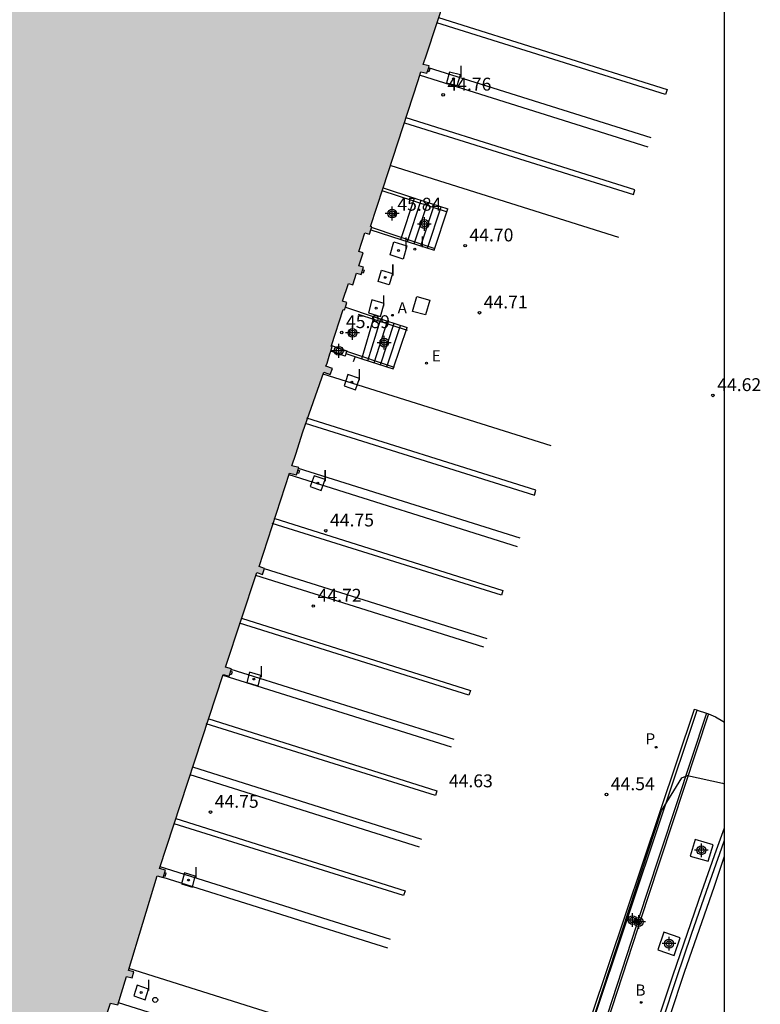
# Model space of a CAD drawing. Units: metres. Extents: x 578894 to 579246, y 4789040 to 4789291.
# Drawn here: x 579203 to 579246, y 4789158 to 4789215 of the extents above; entities that cross this region are included whole.
import ezdxf

# ---------------------------------------------------------------- set-up
doc = ezdxf.new("R2010")
doc.units = ezdxf.units.M
for name, color, linetype in [('010106', 9, 'Continuous'), ('020204', 9, 'Continuous'), ('020308', 9, 'Continuous'), ('060106', 9, 'BARANDILLA'), ('060108', 9, 'Continuous'), ('060113', 4, 'Continuous'), ('060117', 9, 'Continuous'), ('060141', 9, 'Continuous'), ('070105', 6, 'Continuous'), ('100101', 9, 'Continuous'), ('200202', 4, 'Continuous'), ('200205', 4, 'Continuous'), ('200302', 4, 'Continuous'), ('200305', 4, 'Continuous'), ('210205', 4, 'Continuous'), ('210305', 4, 'Continuous'), ('220205', 1, 'Continuous'), ('220305', 1, 'Continuous'), ('240104', 1, 'Continuous'), ('260101', 9, 'Continuous'), ('260202', 9, 'Continuous'), ('270104', 9, 'Continuous'), ('270204', 9, 'Continuous'), ('270304', 9, 'Continuous'), ('990501', 21, 'Continuous'), ('Centroides', 1, 'Continuous')]:
    doc.layers.add(name, color=color, linetype=linetype)
doc.layers.add('020105', color=24, linetype='Continuous', lineweight=30)
doc.layers.add('080111', color=7, linetype='Continuous', lineweight=30)
doc.styles.add('ARIAL', font='ARIAL.TTF', dxfattribs={"height": 1})
doc.styles.add('ROMANS', font='romans__.ttf', dxfattribs={"height": 1})
doc.linetypes.add('BARANDILLA', pattern='A,1,[201,DONOSTI.shx,S=0.1,R=0,X=0,Y=0],1', length=2)

# ---------------------------------------------------------------- blocks, each defined once
blk = doc.blocks.new('PLUVI3')
blk.add_circle((0, 0), 0.055)
blk = doc.blocks.new('BOCAR')
blk.add_circle((0, 0), 0.055)
blk = doc.blocks.new('ABAS')
blk.add_circle((0, 0), 0.055)
blk = doc.blocks.new('REGELE')
blk.add_circle((0, 0), 0.055)
blk = doc.blocks.new('REIND')
blk.add_circle((0, 0), 0.055)
blk = doc.blocks.new('HUEPIV')
blk.add_circle((0, 0), 0.145)
blk = doc.blocks.new('Centroide')
for points in [[(0.402, 0), (-0.402, 0)], [(0, -0.402), (0, 0.402)]]:
    blk.add_lwpolyline(points)
for radius in [0.256, 0.159]:
    blk.add_circle((0, 0), radius)
blk = doc.blocks.new('COTAPU')
blk.add_circle((0, 0), 0.075)

msp = doc.modelspace()

# ---------------------------------------------------------------- hatches: boundary and pattern name
at = {"layer": '990501'}
msp.add_hatch(color=256, dxfattribs=at).paths.add_polyline_path([(579210.894, 4789290.432), (579244.137, 4789290.431), (579244.136, 4789265.823), (579243.844, 4789264.964), (579244.136, 4789264.888), (579244.136, 4789264.722), (579244.08, 4789264.547), (579243.735, 4789264.637), (579241.989, 4789259.331), (579242.397, 4789259.197), (579242.261, 4789258.773), (579241.853, 4789258.907), (579240.066, 4789253.45), (579240.405, 4789253.331), (579240.284, 4789252.99), (579239.954, 4789253.106), (579238.146, 4789247.587), (579238.554, 4789247.453), (579238.418, 4789247.029), (579238.01, 4789247.163), (579236.224, 4789241.706), (579236.562, 4789241.587), (579236.441, 4789241.246), (579236.111, 4789241.362), (579234.303, 4789235.842), (579234.711, 4789235.709), (579234.576, 4789235.285), (579234.167, 4789235.419), (579232.383, 4789229.961), (579232.719, 4789229.843), (579232.598, 4789229.501), (579232.27, 4789229.617), (579230.463, 4789224.097), (579230.869, 4789223.965), (579230.733, 4789223.541), (579230.325, 4789223.674), (579228.538, 4789218.218), (579228.877, 4789218.099), (579228.755, 4789217.756), (579228.425, 4789217.873), (579226.819, 4789212.968), (579226.619, 4789212.354), (579226.963, 4789212.264), (579226.917, 4789212.119), (579226.827, 4789211.84), (579226.482, 4789211.93), (579226.317, 4789211.423), (579226.019, 4789210.464), (579224.288, 4789205.17), (579223.556, 4789202.93), (579223.626, 4789202.907), (579223.572, 4789202.741), (579223.486, 4789202.473), (579223.227, 4789202.552), (579222.872, 4789201.482), (579223.131, 4789201.403), (579222.875, 4789200.632), (579223.135, 4789200.564), (579222.999, 4789200.14), (579222.744, 4789200.207), (579222.526, 4789199.527), (579222.267, 4789199.606), (579221.923, 4789198.591), (579222.182, 4789198.512), (579222.092, 4789198.233), (579222.043, 4789198.08), (579221.969, 4789198.104), (579221.28, 4789196.012), (579221.269, 4789195.977), (579221.331, 4789195.958), (579221.246, 4789195.685), (579221.196, 4789195.519), (579221.025, 4789194.988), (579220.959, 4789194.803), (579221.336, 4789194.67), (579221.215, 4789194.329), (579220.838, 4789194.461), (579219.612, 4789190.997), (579219.204, 4789189.691), (579218.987, 4789189.014), (579219.38, 4789188.912), (579219.244, 4789188.488), (579218.851, 4789188.59), (579217.085, 4789183.152), (579217.387, 4789183.046), (579217.266, 4789182.703), (579216.949, 4789182.816), (579215.119, 4789177.303), (579215.465, 4789177.213), (579215.33, 4789176.789), (579214.993, 4789176.877), (579211.279, 4789165.591), (579211.633, 4789165.498), (579211.497, 4789165.075), (579211.149, 4789165.165), (579209.474, 4789159.672), (579209.784, 4789159.589), (579209.689, 4789159.239), (579209.369, 4789159.325), (579208.864, 4789157.67), (579208.43, 4789157.77), (579207.204, 4789154.009), (579207.77, 4789153.804), (579207.45, 4789152.928), (579207.148, 4789153.038), (579207.246, 4789153.308), (579204.435, 4789154.195), (579180.435, 4789162.093), (579176.097, 4789163.521), (579169.598, 4789165.66), (579169.265, 4789165.769), (579173.073, 4789177.788), (579173.536, 4789177.644), (579173.622, 4789177.928), (579173.965, 4789177.816), (579175.813, 4789183.389), (579175.476, 4789183.5), (579175.562, 4789183.784), (579175.905, 4789183.671), (579177.709, 4789189.224), (579177.372, 4789189.335), (579177.458, 4789189.618), (579177.802, 4789189.506), (579179.645, 4789195.079), (579179.308, 4789195.189), (579179.394, 4789195.473), (579179.738, 4789195.361), (579181.567, 4789200.937), (579181.229, 4789201.047), (579181.315, 4789201.331), (579181.659, 4789201.219), (579182.919, 4789205.097), (579183.503, 4789206.792), (579183.165, 4789206.902), (579183.251, 4789207.186), (579183.595, 4789207.074), (579185.424, 4789212.649), (579185.086, 4789212.76), (579185.172, 4789213.044), (579185.516, 4789212.931), (579187.36, 4789218.504), (579187.022, 4789218.614), (579187.108, 4789218.898), (579187.452, 4789218.786), (579189.281, 4789224.362), (579188.943, 4789224.472), (579189.029, 4789224.756), (579189.373, 4789224.644), (579191.14, 4789230.159), (579190.802, 4789230.269), (579190.888, 4789230.553), (579191.232, 4789230.441), (579193.058, 4789235.993), (579192.72, 4789236.103), (579192.806, 4789236.387), (579193.15, 4789236.275), (579194.993, 4789241.847), (579194.655, 4789241.958), (579194.741, 4789242.242), (579195.085, 4789242.129), (579196.895, 4789247.682), (579196.557, 4789247.792), (579196.643, 4789248.076), (579196.987, 4789247.964), (579198.802, 4789253.515), (579198.46, 4789253.627), (579198.546, 4789253.911), (579198.894, 4789253.797), (579200.714, 4789259.367), (579200.377, 4789259.477), (579200.463, 4789259.761), (579200.806, 4789259.649), (579202.615, 4789265.207), (579202.278, 4789265.317), (579202.364, 4789265.601), (579202.707, 4789265.489), (579204.541, 4789270.97), (579204.197, 4789271.095), (579204.198, 4789271.097), (579204.305, 4789271.444), (579204.662, 4789271.344), (579206.46, 4789276.897), (579206.122, 4789277.008), (579206.215, 4789277.309), (579206.552, 4789277.18), (579208.348, 4789282.683), (579208.01, 4789282.793), (579208.096, 4789283.077), (579208.44, 4789282.965), (579208.942, 4789284.502), (579210.267, 4789288.527), (579209.918, 4789288.642), (579210.014, 4789288.947), (579210.366, 4789288.828)])

# ---------------------------------------------------------------- linework, layer by layer
at = {"layer": '010106', "flags": 128}
msp.add_lwpolyline([(578894.142, 4789040.446), (579244.132, 4789040.438), (579244.137, 4789290.431), (578894.147, 4789290.439)], close=True, dxfattribs=at)
at = {"layer": '020105', "elevation": 45, "flags": 128}
msp.add_lwpolyline([(579235.194, 4789152.855), (579240.475, 4789168.945), (579241.655, 4789170.875), (579241.975, 4789171.015), (579244.024, 4789170.555), (579244.134, 4789170.519)], dxfattribs=at)
at = {"layer": '060106'}
for points in [[(579227.971, 4789203.79, 44.922), (579224.231, 4789205, 46.49)], [(579227.25, 4789201.652, 44.92), (579225.16, 4789202.347, 45.819), (579223.616, 4789202.877, 45.855)], [(579225.697, 4789196.872, 44.952), (579222.851, 4789197.812, 45.876)], [(579224.945, 4789194.724, 44.957), (579222.167, 4789195.656, 45.871)], [(579243.079, 4789174.628, 45.019), (579239.56, 4789163.965, 45.836), (579235.086, 4789150.236, 46.444)]]:
    msp.add_polyline3d(points, dxfattribs=at)
at = {"layer": '060108'}
for points in [[(579243.194, 4789174.591, 44.611), (579243.608, 4789174.424, 44.67)], [(579243.608, 4789174.424, 44.67), (579244.036, 4789174.16, 44.698), (579244.135, 4789174.076, 44.706)], [(579238.014, 4789149.645, 45.779), (579238.402, 4789150.861, 45.797), (579238.731, 4789152.102, 45.826), (579239.518, 4789154.535, 45.733), (579240.328, 4789156.978, 45.641), (579241.138, 4789159.41, 45.537), (579241.972, 4789161.842, 45.432), (579242.817, 4789164.262, 45.305), (579243.673, 4789166.681, 45.166), (579244.134, 4789167.966, 45.092)]]:
    msp.add_polyline3d(points, dxfattribs=at)
at = {"layer": '060113'}
for points in [[(579242.544, 4789174.804, 44.58), (579242.374, 4789174.853, 44.587), (579235.379, 4789153.993, 44.532)], [(579238.874, 4789151.687, 45.659), (579239.684, 4789154.201, 45.577), (579240.521, 4789156.735, 45.496), (579241.358, 4789159.258, 45.402), (579242.219, 4789161.779, 45.308), (579243.092, 4789164.289, 45.191), (579243.977, 4789166.799, 45.061), (579244.134, 4789167.24, 45.038)]]:
    msp.add_polyline3d(points, dxfattribs=at)
at = {"layer": '060117'}
for points in [[(579225.319, 4789202.172, 45.817), (579226.116, 4789204.576, 45.815)], [(579227.245, 4789201.546, 44.729), (579228.043, 4789203.949, 89.872)], [(579223.038, 4789195.242, 45.86), (579223.769, 4789197.68, 45.871)], [(579224.869, 4789194.651, 44.961), (579225.686, 4789197.048, 44.945)]]:
    msp.add_polyline3d(points, dxfattribs=at)
at = {"layer": '060141'}
for points in [[(579225.704, 4789202.047, 54.628), (579226.501, 4789204.45, 54.628)], [(579226.089, 4789201.922, 63.439), (579226.887, 4789204.325, 63.439)], [(579226.474, 4789201.797, 72.25), (579227.272, 4789204.2, 72.25)], [(579226.86, 4789201.671, 81.061), (579227.658, 4789204.074, 81.061)], [(579223.404, 4789195.123, 45.678), (579224.153, 4789197.553, 45.678)], [(579223.77, 4789195.005, 45.495), (579224.536, 4789197.427, 45.495)], [(579224.136, 4789194.887, 45.312), (579224.919, 4789197.3, 45.312)], [(579224.502, 4789194.769, 45.129), (579225.303, 4789197.174, 45.129)]]:
    msp.add_polyline3d(points, dxfattribs=at)
at = {"layer": '070105'}
for points in [[(579224.288, 4789205.17, 89.979), (579226.116, 4789204.576, 89.927)], [(579226.116, 4789204.576, 89.927), (579228.043, 4789203.949, 89.872)], [(579223.572, 4789202.741, 44.833), (579225.319, 4789202.172, 44.783)], [(579225.319, 4789202.172, 44.783), (579227.245, 4789201.546, 44.729)], [(579222.092, 4789198.233, 44.833), (579223.769, 4789197.68, 44.797)], [(579223.769, 4789197.68, 44.797), (579225.686, 4789197.048, 44.756)], [(579221.28, 4789196.012, 45.896), (579222.182, 4789195.697, 45.872), (579222.125, 4789195.536, 45.872)], [(579222.125, 4789195.536, 45.872), (579222.076, 4789195.395, 45.872), (579221.246, 4789195.685, 45.894)], [(579222.125, 4789195.536, 44.808), (579223.038, 4789195.242, 44.796)], [(579222.655, 4789195.365, 44.804), (579222.551, 4789195.067, 44.804)], [(579223.038, 4789195.242, 44.796), (579224.869, 4789194.651, 44.772)], [(579234.41, 4789150.469, 43.941), (579242.544, 4789174.804, 44.58)], [(579243.194, 4789174.591, 44.611), (579239.671, 4789163.918, 45.428), (579235.199, 4789150.197, 46.036)], [(579242.544, 4789174.804, 44.58), (579243.079, 4789174.628, 44.605)], [(579243.079, 4789174.628, 44.605), (579243.194, 4789174.591, 44.611)]]:
    msp.add_polyline3d(points, dxfattribs=at)
at = {"layer": '080111'}
for points in [[(579226.917, 4789212.119, 44.771), (579226.963, 4789212.264, 44.773), (579226.619, 4789212.354, 44.777), (579226.819, 4789212.968, 44.784), (579228.425, 4789217.873, 44.713)], [(579224.288, 4789205.17, 45.411), (579226.019, 4789210.464, 44.766), (579226.317, 4789211.423, 44.768), (579226.482, 4789211.93, 44.773), (579226.827, 4789211.84, 44.768), (579226.917, 4789212.119, 44.771)], [(579223.572, 4789202.741, 45.46), (579223.626, 4789202.907, 45.847), (579223.556, 4789202.93, 45.685), (579224.288, 4789205.17, 45.411)], [(579222.092, 4789198.233, 45.506), (579222.182, 4789198.512, 44.847), (579221.923, 4789198.591, 44.847), (579222.267, 4789199.606, 44.84), (579222.526, 4789199.527, 44.84), (579222.744, 4789200.207, 44.841), (579222.999, 4789200.14, 44.844), (579223.135, 4789200.564, 44.849), (579222.875, 4789200.632, 44.866), (579223.131, 4789201.403, 44.848), (579222.872, 4789201.482, 44.848), (579223.227, 4789202.552, 44.839), (579223.486, 4789202.473, 44.839), (579223.572, 4789202.741, 45.46)], [(579221.28, 4789196.012, 45.733), (579221.969, 4789198.104, 45.692), (579222.043, 4789198.08, 45.867), (579222.092, 4789198.233, 45.506)], [(579221.246, 4789195.685, 45.208), (579221.331, 4789195.958, 45.887), (579221.269, 4789195.977, 45.734), (579221.28, 4789196.012, 45.733)], [(579220.959, 4789194.803, 44.789), (579221.025, 4789194.988, 44.79), (579221.196, 4789195.519, 44.798), (579221.246, 4789195.685, 45.208)], [(579220.838, 4789194.461, 44.788), (579221.215, 4789194.329, 44.788), (579221.336, 4789194.67, 44.789), (579220.959, 4789194.803, 44.789)], [(579207.204, 4789154.009, 44.811), (579208.43, 4789157.77, 44.791), (579208.864, 4789157.67, 44.773), (579209.369, 4789159.325, 44.773), (579209.689, 4789159.239, 44.758), (579209.784, 4789159.589, 44.759), (579209.474, 4789159.672, 44.774), (579211.149, 4789165.165, 44.769), (579211.497, 4789165.075, 44.765), (579211.633, 4789165.498, 44.77), (579211.279, 4789165.591, 44.774), (579214.993, 4789176.877, 44.826), (579215.33, 4789176.789, 44.744), (579215.465, 4789177.213, 44.769), (579215.119, 4789177.303, 44.782), (579216.949, 4789182.816, 44.767), (579217.266, 4789182.703, 44.756), (579217.387, 4789183.046, 44.757), (579217.085, 4789183.152, 44.757), (579218.851, 4789188.59, 44.77), (579219.244, 4789188.488, 44.763), (579219.38, 4789188.912, 44.768), (579218.987, 4789189.014, 44.774), (579219.204, 4789189.691, 44.781), (579219.612, 4789190.997, 44.777), (579220.838, 4789194.461, 44.788)]]:
    msp.add_polyline3d(points, dxfattribs=at)
at = {"layer": '100101'}
for points in [[(579243.464, 4789166.975, 45.139), (579242.424, 4789167.285, 45.139), (579242.134, 4789166.325, 45.139), (579243.174, 4789166.015, 45.139)], [(579243.174, 4789166.015, 45.139), (579243.464, 4789166.975, 45.139)], [(579241.214, 4789160.545, 45.199), (579241.554, 4789161.575, 45.199), (579240.604, 4789161.895, 45.199), (579240.264, 4789160.865, 45.199), (579241.214, 4789160.545, 45.199)]]:
    msp.add_polyline3d(points, dxfattribs=at)
at = {"layer": '240104'}
for points in [[(579225.994, 4789197.99, 44.745), (579226.239, 4789198.855, 44.735)], [(579226.239, 4789198.855, 44.735), (579227.001, 4789198.651, 44.74)], [(579227.001, 4789198.651, 44.74), (579226.756, 4789197.786, 44.735)], [(579226.756, 4789197.786, 44.735), (579225.994, 4789197.99, 44.745)]]:
    msp.add_polyline3d(points, dxfattribs=at)
at = {"layer": '260101'}
for points in [[(579227.509, 4789215.077, 44.85), (579240.798, 4789210.885, 44.706), (579240.711, 4789210.609, 44.711), (579227.411, 4789214.776, 44.854)], [(579239.869, 4789208.075, 44.685), (579226.926, 4789212.15, 44.785)], [(579239.697, 4789207.545, 44.685), (579226.449, 4789211.716, 44.787)], [(579225.524, 4789208.951, 44.808), (579238.837, 4789204.78, 44.665), (579238.924, 4789205.056, 44.66), (579225.623, 4789209.252, 44.804)], [(579237.992, 4789202.29, 44.658), (579224.744, 4789206.461, 44.76)], [(579234.046, 4789190.177, 44.686), (579220.798, 4789194.349, 44.788)], [(579219.748, 4789191.49, 44.82), (579233.079, 4789187.313, 44.677), (579233.166, 4789187.59, 44.672), (579219.847, 4789191.791, 44.816)], [(579232.094, 4789184.301, 44.67), (579218.816, 4789188.482, 44.772)], [(579232.261, 4789184.797, 44.674), (579219.363, 4789188.859, 44.773)], [(579217.928, 4789185.966, 44.786), (579231.247, 4789181.765, 44.642), (579231.16, 4789181.489, 44.647), (579217.829, 4789185.665, 44.79)], [(579230.14, 4789178.463, 44.618), (579216.889, 4789182.635, 44.72)], [(579230.331, 4789178.949, 44.626), (579217.381, 4789183.026, 44.726)], [(579216.043, 4789180.156, 44.763), (579229.362, 4789175.954, 44.619), (579229.275, 4789175.678, 44.624), (579215.944, 4789179.854, 44.767)], [(579228.41, 4789173.09, 44.628), (579215.452, 4789177.17, 44.728)], [(579228.251, 4789172.648, 44.625), (579214.976, 4789176.828, 44.727)], [(579214.098, 4789174.318, 44.77), (579227.417, 4789170.117, 44.626), (579227.33, 4789169.84, 44.631), (579213.999, 4789174.017, 44.774)], [(579226.527, 4789167.294, 44.638), (579213.218, 4789171.485, 44.74)], [(579226.404, 4789166.841, 44.634), (579213.072, 4789171.039, 44.737)], [(579212.238, 4789168.506, 44.779), (579225.557, 4789164.305, 44.635), (579225.47, 4789164.029, 44.639), (579212.139, 4789168.205, 44.783)], [(579240.966, 4789157.049, 45.595), (579241.807, 4789159.563, 45.474), (579242.672, 4789162.076, 45.353), (579243.548, 4789164.565, 45.208), (579244.134, 4789166.306, 45.088)], [(579224.715, 4789161.479, 44.638), (579211.315, 4789165.699, 44.741)], [(579224.555, 4789160.964, 44.639), (579211.498, 4789165.076, 44.74)], [(579222.724, 4789155.619, 44.636), (579209.508, 4789159.781, 44.738)], [(579222.08, 4789153.631, 44.63), (579208.898, 4789157.781, 44.731)]]:
    msp.add_polyline3d(points, dxfattribs=at)
at = {"layer": '270104'}
for points in [[(579227.005, 4789212.091, 44.778), (579226.948, 4789211.913, 44.768), (579226.86, 4789211.941, 44.77)], [(579227.005, 4789212.091, 44.778), (579226.917, 4789212.119, 44.771)], [(579223.088, 4789200.42, 44.847), (579223.177, 4789200.391, 44.854), (579223.12, 4789200.214, 44.844), (579223.031, 4789200.242, 44.846)], [(579219.333, 4789188.767, 44.766), (579219.422, 4789188.739, 44.773), (579219.365, 4789188.561, 44.771), (579219.276, 4789188.589, 44.765)], [(579215.419, 4789177.068, 44.767), (579215.507, 4789177.04, 44.774), (579215.451, 4789176.862, 44.772), (579215.362, 4789176.891, 44.766)], [(579211.53, 4789165.176, 44.767), (579211.618, 4789165.148, 44.773), (579211.675, 4789165.325, 44.775), (579211.587, 4789165.354, 44.768)]]:
    msp.add_polyline3d(points, dxfattribs=at)
for points in [[(579228.141, 4789211.909, 44.747), (579227.961, 4789211.289, 44.749), (579228.599, 4789211.122, 44.747), (579228.779, 4789211.742, 44.749)], [(579224.914, 4789202.039, 44.737), (579225.66, 4789201.795, 44.741), (579225.447, 4789201.031, 44.737), (579224.701, 4789201.275, 44.769)], [(579224.197, 4789200.395, 44.785), (579224.835, 4789200.199, 44.755), (579224.628, 4789199.544, 44.759), (579223.99, 4789199.74, 44.755)], [(579223.637, 4789198.662, 44.789), (579223.429, 4789197.912, 44.745), (579224.131, 4789197.694, 44.754), (579224.339, 4789198.444, 44.745)], [(579222.232, 4789194.33, 44.769), (579222.111, 4789193.955, 44.77), (579222.017, 4789193.67, 44.77), (579222.688, 4789193.437, 44.77), (579222.903, 4789194.097, 44.769)], [(579220.277, 4789188.436, 44.761), (579220.046, 4789187.803, 44.764), (579220.685, 4789187.58, 44.761), (579220.916, 4789188.213, 44.762)], [(579216.518, 4789177.007, 44.757), (579216.359, 4789176.413, 44.754), (579217.019, 4789176.224, 44.753), (579217.178, 4789176.818, 44.754)], [(579212.732, 4789165.338, 44.753), (579212.569, 4789164.714, 44.761), (579213.198, 4789164.519, 44.758), (579213.361, 4789165.143, 44.761)], [(579209.983, 4789158.811, 44.755), (579209.788, 4789158.191, 44.766), (579210.453, 4789157.958, 44.755), (579210.648, 4789158.578, 44.758)]]:
    msp.add_polyline3d(points, close=True, dxfattribs=at)

# ---------------------------------------------------------------- block references
at = {"layer": '020204', "rotation": 359.9987685839998}
for p in [(579227.774, 4789210.58, 44.758), (579224.862, 4789203.598, 45.836), (579229.054, 4789201.812, 44.704), (579229.885, 4789197.914, 44.712), (579221.875, 4789196.769, 45.892), (579243.459, 4789193.107, 44.615), (579220.949, 4789185.238, 44.745), (579220.225, 4789180.861, 44.721), (579237.272, 4789169.899, 44.54), (579214.246, 4789168.879, 44.745)]:
    msp.add_blockref('COTAPU', p, dxfattribs=at)
at = {"layer": '200202', "rotation": 359.9987685839998}
msp.add_blockref('BOCAR', (579239.294, 4789157.815, 45.5), dxfattribs=at)
at = {"layer": '200205', "rotation": 359.9987685839998}
msp.add_blockref('ABAS', (579224.823, 4789197.765, 44.742), dxfattribs=at)
at = {"layer": '210205', "rotation": 359.9987685839998}
msp.add_blockref('PLUVI3', (579240.164, 4789172.646, 44.475), dxfattribs=at)
at = {"layer": '220205', "rotation": 359.9987685839998}
msp.add_blockref('REGELE', (579226.81, 4789194.976, 44.737), dxfattribs=at)
at = {"layer": '260202', "rotation": 359.9987685839998}
msp.add_blockref('HUEPIV', (579211.035, 4789157.961, 44.761), dxfattribs=at)
at = {"layer": '270204', "rotation": 359.9987685839998}
for p in [(579228.37, 4789211.515, 44.75), (579225.18, 4789201.535, 44.756), (579226.133, 4789201.609, 44.735), (579224.412, 4789199.97, 44.756), (579223.884, 4789198.178, 44.746), (579222.46, 4789193.884, 44.77), (579220.481, 4789188.008, 44.764), (579216.769, 4789176.616, 44.755), (579212.965, 4789164.929, 44.762), (579210.218, 4789158.384, 44.763)]:
    msp.add_blockref('REIND', p, dxfattribs=at)
at = {"layer": 'Centroides', "rotation": 359.9987685839998}
for p in [(579224.812, 4789203.681), (579226.684, 4789203.071), (579222.503, 4789196.742), (579224.35, 4789196.172), (579221.703, 4789195.703), (579242.788, 4789166.658), (579238.788, 4789162.599), (579239.143, 4789162.489), (579240.908, 4789161.229)]:
    msp.add_blockref('Centroide', p, dxfattribs=at)

# ---------------------------------------------------------------- texts
at = {"layer": '020308', "style": 'ARIAL'}
for s, p in [('44.76', (579228.024, 4789210.83, 44.757)), ('45.84', (579225.112, 4789203.848, 45.835)), ('44.70', (579229.304, 4789202.062, 44.703)), ('44.71', (579230.135, 4789198.164, 44.711)), ('45.89', (579222.125, 4789197.019, 45.891)), ('44.62', (579243.709, 4789193.357, 44.614)), ('44.75', (579221.199, 4789185.488, 44.744)), ('44.72', (579220.475, 4789181.111, 44.72)), ('44.63', (579228.108, 4789170.32, 44.625)), ('44.54', (579237.522, 4789170.149, 44.539)), ('44.75', (579214.496, 4789169.129, 44.744))]:
    msp.add_text(s, height=0.75, rotation=359.9988, dxfattribs=at).set_placement(p)
at = {"layer": '200302', "style": 'ROMANS'}
msp.add_text('B', height=0.65, rotation=359.9988, dxfattribs=at).set_placement((579238.958, 4789158.204, 45.499))
at = {"layer": '200305', "style": 'ROMANS'}
msp.add_text('A', height=0.65, rotation=359.9988, dxfattribs=at).set_placement((579225.13, 4789197.877, 44.741))
at = {"layer": '210305', "style": 'ROMANS'}
msp.add_text('P', height=0.65, rotation=359.9988, dxfattribs=at).set_placement((579239.54, 4789172.81, 44.474))
at = {"layer": '220305', "style": 'ROMANS'}
msp.add_text('E', height=0.65, rotation=359.9988, dxfattribs=at).set_placement((579227.116, 4789195.082, 44.736))
at = {"layer": '270304', "style": 'ROMANS'}
for p in [(579228.676, 4789211.621, 44.749), (579225.486, 4789201.641, 44.755), (579226.439, 4789201.715, 44.734), (579224.718, 4789200.076, 44.755), (579224.19, 4789198.284, 44.745), (579222.766, 4789193.99, 44.769), (579220.787, 4789188.114, 44.763), (579217.075, 4789176.722, 44.754), (579213.271, 4789165.035, 44.761), (579210.524, 4789158.49, 44.762)]:
    msp.add_text('I', height=0.65, rotation=359.9988, dxfattribs=at).set_placement(p)

doc.saveas('drawing.dxf')
